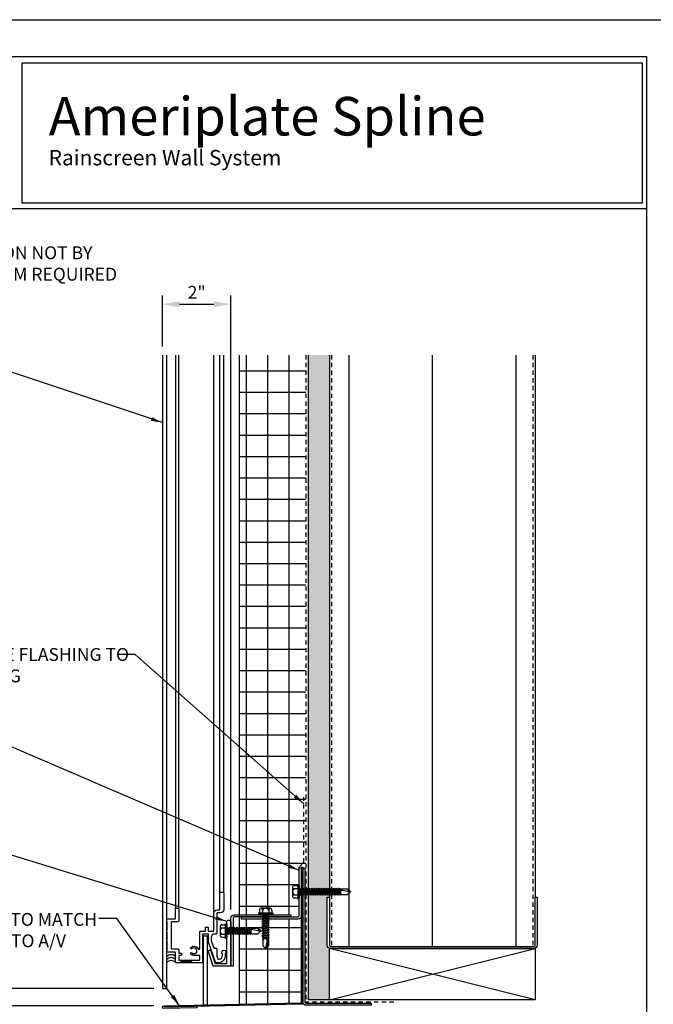
# Model space of a CAD drawing. Extents: x 0 to 204, y -88 to 44.
# Drawn here: x 48 to 67, y -29 to 0 of the extents above; entities that cross this region are included whole.
import ezdxf

# ---------------------------------------------------------------- set-up
doc = ezdxf.new("R2010")
doc.units = 0
doc.header["$MEASUREMENT"] = 0
doc.header["$PDMODE"] = 35
doc.linetypes.add('DASHED', pattern=[0.1875, 0.125, -0.0625])
doc.layers.get('0').update_dxf_attribs({"linetype": 'CONTINUOUS'})
doc.layers.get('DEFPOINTS').update_dxf_attribs({"linetype": 'CONTINUOUS'})
for name, color, linetype in [('BORDER', 255, 'CONTINUOUS'), ('HATCH', 72, 'CONTINUOUS'), ('L0', 42, 'CONTINUOUS'), ('L1', 41, 'CONTINUOUS'), ('L2', 1, 'CONTINUOUS'), ('M2', 4, 'CONTINUOUS'), ('M3', 181, 'CONTINUOUS'), ('SHADE1', 8, 'CONTINUOUS'), ('TEXT', 255, 'CONTINUOUS'), ('TEXTDIM', 254, 'CONTINUOUS')]:
    doc.layers.add(name, color=color, linetype=linetype)
doc.styles.add('COMPRESS', font='ROMANS', dxfattribs={"width": 0.75})
doc.styles.add('ROMANS', font='romans', dxfattribs={"width": 0.875})
doc.linetypes.add('BATTING', pattern='A,0.0001,-0.1,[134,ltypeshp.shx,S=0.1,R=0,X=-0.1,Y=0],-0.2,[134,ltypeshp.shx,S=0.1,R=180,X=0.1,Y=0],-0.1', length=0.4001)
doc.dimstyles.new('ARCHITECTURAL', dxfattribs={"dimtxt": 0.085, "dimasz": 0.085, "dimexe": 0.0625, "dimexo": 0.0625, "dimgap": 0.03125, "dimtad": 1, "dimdec": 5, "dimzin": 3, "dimdsep": 46, "dimlunit": 4, "dimtxsty": 'ROMANS', "dimcen": 0.09, "dimclrt": 255, "dimazin": 2, "dimtm": 0.0625, "dimtfac": 1, "dimtdec": 5, "dimtofl": 0, "dimtmove": 0, "dimatfit": 3, "dimfxl": 1, "dimfrac": 2, "dimtolj": 1, "dimtzin": 0, "dimarcsym": 0})
doc.dimstyles.new('ARCHITECTURAL 4', dxfattribs={"dimscale": 4, "dimtxt": 0.09375, "dimasz": 0.125, "dimexe": 0.0625, "dimexo": 0.0625, "dimgap": 0.03125, "dimtad": 1, "dimdec": 5, "dimzin": 3, "dimdsep": 46, "dimlunit": 4, "dimtxsty": 'COMPRESS', "dimcen": 0.09, "dimclrd": 254, "dimclre": 254, "dimclrt": 7, "dimazin": 2, "dimtm": 0.0625, "dimtfac": 1, "dimtdec": 5, "dimtofl": 0, "dimtmove": 0, "dimatfit": 3, "dimfxl": 1, "dimfrac": 2, "dimtolj": 1, "dimtzin": 0, "dimarcsym": 0})

# ---------------------------------------------------------------- blocks, each defined once
blk = doc.blocks.new('A Size Border Ameriplate')
at = {"layer": 'BORDER', "color": 31}
blk.add_line((8.1715, 9.6205), (0.3285, 9.6205), dxfattribs=at)
blk.add_lwpolyline([(0.3285, 0.4152), (8.1715, 0.4152), (8.1715, 10.7286), (0.3285, 10.7286)], close=True, dxfattribs=at)
at = {"layer": 'BORDER', "color": 4}
blk.add_lwpolyline([(8.1398, 10.6823), (3.6112, 10.6823), (3.6112, 9.6627), (8.1398, 9.6627)], close=True, dxfattribs=at)
at = {"layer": 'DEFPOINTS'}
blk.add_lwpolyline([(0, 11), (8.5, 11), (8.5, 0), (0, 0)], close=True, dxfattribs=at)
at = {"layer": 'TEXTDIM', "attachment_point": 1}
for s, insert, char_height, width in [('{\\fMicrosoft Sans Serif|b0|i0|c0|p34;Ameriplate Spline}', (3.8064, 10.4361), 0.28125, 4.055707), ('{\\fMicrosoft Sans Serif|b0|i0|c0|p34;Rainscreen Wall System}', (3.8064, 10.0495), 0.1125, 2.638458)]:
    blk.add_mtext(s, dxfattribs=dict(at, insert=insert, char_height=char_height, width=width))
blk = doc.blocks.new('12-14x1 HWH #3')
for p, q in [((-0.191, 0.135), (-0.191, -0.135)), ((-0.139, 0.18), (-0.044, 0.18)), ((-0.139, 0.09), (-0.044, 0.09)), ((-0.044, 0.208), (-0.044, -0.208)), ((-0.044, 0.208), (-0.02, 0.208)), ((-0.02, 0.208), (-0.02, -0.208)), ((-0.02, 0.208), (0, 0.184)), ((0, 0.184), (0, -0.184)), ((0.025, 0.088), (0.033, 0.088)), ((0.033, 0.088), (0.033, -0.088)), ((0.033, 0.079), (0.067, 0.079)), ((0.063, -0.079), (0.033, 0.051)), ((0.083, 0.106), (0.067, 0.079)), ((0.102, -0.079), (0.067, 0.079)), ((0.083, 0.106), (0.098, 0.079)), ((0.118, -0.106), (0.083, 0.106)), ((0.098, 0.079), (0.138, 0.079)), ((0.134, -0.079), (0.098, 0.079)), ((0.154, 0.106), (0.138, 0.079)), ((0.174, -0.079), (0.138, 0.079)), ((0.154, 0.106), (0.17, 0.079)), ((0.19, -0.106), (0.154, 0.106)), ((0.17, 0.079), (0.209, 0.079)), ((0.205, -0.079), (0.17, 0.079)), ((0.225, 0.106), (0.209, 0.079)), ((0.245, -0.079), (0.209, 0.079)), ((0.261, -0.106), (0.225, 0.106)), ((0.225, 0.106), (0.241, 0.079)), ((0.277, -0.079), (0.241, 0.079)), ((0.241, 0.079), (0.281, 0.079)), ((0.296, 0.106), (0.281, 0.079)), ((0.316, -0.079), (0.281, 0.079)), ((0.332, -0.106), (0.296, 0.106)), ((0.296, 0.106), (0.312, 0.079)), ((0.348, -0.079), (0.312, 0.079)), ((0.312, 0.079), (0.352, 0.079)), ((0.368, 0.106), (0.352, 0.079)), ((0.387, -0.079), (0.352, 0.079)), ((0.403, -0.106), (0.368, 0.106)), ((0.368, 0.106), (0.383, 0.079)), ((0.419, -0.079), (0.383, 0.079)), ((0.383, 0.079), (0.423, 0.079)), ((0.439, 0.106), (0.423, 0.079)), ((0.459, -0.079), (0.423, 0.079)), ((0.475, -0.106), (0.439, 0.106)), ((0.439, 0.106), (0.455, 0.079)), ((0.49, -0.079), (0.455, 0.079)), ((0.455, 0.079), (0.494, 0.079)), ((0.51, 0.106), (0.494, 0.079)), ((0.53, -0.079), (0.494, 0.079)), ((0.51, 0.106), (0.526, 0.079)), ((0.562, -0.079), (0.526, 0.079)), ((0.526, 0.079), (0.566, 0.079)), ((0.581, 0.106), (0.566, 0.079)), ((0.601, -0.079), (0.566, 0.079)), ((0.617, -0.106), (0.581, 0.106)), ((0.581, 0.106), (0.597, 0.079)), ((0.633, -0.079), (0.597, 0.079)), ((0.597, 0.079), (0.637, 0.079)), ((0.649, 0.1), (0.637, 0.079)), ((0.672, -0.079), (0.637, 0.079)), ((0.682, -0.095), (0.649, 0.1)), ((0.649, 0.1), (0.657, 0.099)), ((0.657, 0.099), (0.696, -0.093)), ((0.657, 0.099), (0.668, 0.079)), ((0.668, 0.079), (0.7, 0.085)), ((0.704, -0.079), (0.668, 0.079)), ((0.7, 0.085), (0.906, 0.085)), ((0.7, 0.085), (0.7, -0.017)), ((0.759, 0.043), (1, -0.009)), ((0.983, 0.009), (0.906, 0.085)), ((1, 0.009), (0.983, 0.009)), ((1, 0.009), (1, -0.009)), ((-0.139, -0.09), (-0.044, -0.09)), ((-0.139, -0.18), (-0.044, -0.18)), ((-0.044, -0.208), (-0.02, -0.208)), ((-0.02, -0.208), (0, -0.184)), ((0.025, -0.088), (0.033, -0.088)), ((0.047, -0.106), (0.033, -0.025)), ((0.047, -0.106), (0.033, -0.082)), ((0.047, -0.106), (0.063, -0.079)), ((0.063, -0.079), (0.102, -0.079)), ((0.118, -0.106), (0.102, -0.079)), ((0.118, -0.106), (0.134, -0.079)), ((0.134, -0.079), (0.174, -0.079)), ((0.19, -0.106), (0.174, -0.079)), ((0.19, -0.106), (0.205, -0.079)), ((0.205, -0.079), (0.245, -0.079)), ((0.261, -0.106), (0.245, -0.079)), ((0.261, -0.106), (0.277, -0.079)), ((0.277, -0.079), (0.316, -0.079)), ((0.332, -0.106), (0.316, -0.079)), ((0.332, -0.106), (0.348, -0.079)), ((0.348, -0.079), (0.387, -0.079)), ((0.403, -0.106), (0.387, -0.079)), ((0.403, -0.106), (0.419, -0.079)), ((0.419, -0.079), (0.459, -0.079)), ((0.475, -0.106), (0.459, -0.079)), ((0.475, -0.106), (0.49, -0.079)), ((0.49, -0.079), (0.53, -0.079)), ((0.546, -0.106), (0.53, -0.079)), ((0.546, -0.106), (0.562, -0.079)), ((0.562, -0.079), (0.601, -0.079)), ((0.617, -0.106), (0.601, -0.079)), ((0.617, -0.106), (0.633, -0.079)), ((0.633, -0.079), (0.672, -0.079)), ((0.682, -0.095), (0.672, -0.079)), ((0.682, -0.095), (0.696, -0.093)), ((0.696, -0.093), (0.704, -0.079)), ((0.704, -0.079), (0.744, -0.079)), ((0.748, -0.085), (0.744, -0.079)), ((0.748, -0.085), (0.906, -0.085)), ((0.987, -0.005), (0.906, -0.085))]:
    blk.add_line(p, q)
at = {"color": 1}
blk.add_line((0.546, -0.106), (0.51, 0.106), dxfattribs=at)
for centre, radius, start, end in [((-0.146, 0.135), 0.0455, 82.014, 277.986), ((-0.087, 0), 0.104, 120.1987, 239.8012), ((0.025, 0.113), 0.025, 180.0001, 269.9999), ((0.773, -0.017), 0.0735, 146.6541, 237.2216), ((0.75, -0.001), 0.0456, 74.9996, 146.6534), ((1.018, 0.1), 0.11, 189.328, 260.6721), ((-0.146, -0.135), 0.0455, 82.014, 277.9855), ((0.025, -0.113), 0.025, 90.0001, 180.0002)]:
    blk.add_arc(centre, radius, start, end)
blk = doc.blocks.new('*U27')
blk.add_blockref('12-14x1 HWH #3', (0, 0))
blk = doc.blocks.new('12-14x1.5 HWH #3')
for p, q in [((-0.191, 0.135), (-0.191, -0.135)), ((-0.139, 0.18), (-0.044, 0.18)), ((-0.139, 0.09), (-0.044, 0.09)), ((-0.044, 0.208), (-0.044, -0.208)), ((-0.044, 0.208), (-0.02, 0.208)), ((-0.02, 0.208), (-0.02, -0.208)), ((-0.02, 0.208), (0, 0.184)), ((0, 0.184), (0, -0.184)), ((0.025, 0.088), (0.033, 0.088)), ((0.033, 0.088), (0.033, -0.088)), ((0.033, 0.079), (0.068, 0.079)), ((0.064, -0.079), (0.033, 0.058)), ((0.084, 0.106), (0.068, 0.079)), ((0.104, -0.079), (0.068, 0.079)), ((0.084, 0.106), (0.1, 0.079)), ((0.12, -0.106), (0.084, 0.106)), ((0.1, 0.079), (0.14, 0.079)), ((0.136, -0.079), (0.1, 0.079)), ((0.155, 0.106), (0.14, 0.079)), ((0.175, -0.079), (0.14, 0.079)), ((0.155, 0.106), (0.171, 0.079)), ((0.191, -0.106), (0.155, 0.106)), ((0.171, 0.079), (0.211, 0.079)), ((0.207, -0.079), (0.171, 0.079)), ((0.227, 0.106), (0.211, 0.079)), ((0.246, -0.079), (0.211, 0.079)), ((0.227, 0.106), (0.242, 0.079)), ((0.262, -0.106), (0.227, 0.106)), ((0.278, -0.079), (0.242, 0.079)), ((0.242, 0.079), (0.282, 0.079)), ((0.298, 0.106), (0.282, 0.079)), ((0.318, -0.079), (0.282, 0.079)), ((0.298, 0.106), (0.314, 0.079)), ((0.333, -0.106), (0.298, 0.106)), ((0.314, 0.079), (0.353, 0.079)), ((0.349, -0.079), (0.314, 0.079)), ((0.369, 0.106), (0.353, 0.079)), ((0.389, -0.079), (0.353, 0.079)), ((0.369, 0.106), (0.385, 0.079)), ((0.405, -0.106), (0.369, 0.106)), ((0.385, 0.079), (0.425, 0.079)), ((0.421, -0.079), (0.385, 0.079)), ((0.44, 0.106), (0.425, 0.079)), ((0.46, -0.079), (0.425, 0.079)), ((0.44, 0.106), (0.456, 0.079)), ((0.476, -0.106), (0.44, 0.106)), ((0.492, -0.079), (0.456, 0.079)), ((0.456, 0.079), (0.496, 0.079)), ((0.512, 0.106), (0.496, 0.079)), ((0.531, -0.079), (0.496, 0.079)), ((0.512, 0.106), (0.527, 0.079)), ((0.547, -0.106), (0.512, 0.106)), ((0.527, 0.079), (0.567, 0.079)), ((0.563, -0.079), (0.527, 0.079)), ((0.583, 0.106), (0.567, 0.079)), ((0.603, -0.079), (0.567, 0.079)), ((0.583, 0.106), (0.599, 0.079)), ((0.618, -0.106), (0.583, 0.106)), ((0.599, 0.079), (0.638, 0.079)), ((0.634, -0.079), (0.599, 0.079)), ((0.654, 0.106), (0.638, 0.079)), ((0.674, -0.079), (0.638, 0.079)), ((0.654, 0.106), (0.67, 0.079)), ((0.69, -0.106), (0.654, 0.106)), ((0.705, -0.079), (0.67, 0.079)), ((0.67, 0.079), (0.71, 0.079)), ((0.725, 0.106), (0.71, 0.079)), ((0.745, -0.079), (0.71, 0.079)), ((0.761, -0.106), (0.725, 0.106)), ((0.725, 0.106), (0.741, 0.079)), ((0.777, -0.079), (0.741, 0.079)), ((0.741, 0.079), (0.781, 0.079)), ((0.797, 0.106), (0.781, 0.079)), ((0.816, -0.079), (0.781, 0.079)), ((0.832, -0.106), (0.797, 0.106)), ((0.797, 0.106), (0.812, 0.079)), ((0.848, -0.079), (0.812, 0.079)), ((0.812, 0.079), (0.852, 0.079)), ((0.868, 0.106), (0.852, 0.079)), ((0.888, -0.079), (0.852, 0.079)), ((0.903, -0.106), (0.868, 0.106)), ((0.868, 0.106), (0.884, 0.079)), ((0.919, -0.079), (0.884, 0.079)), ((0.884, 0.079), (0.923, 0.079)), ((0.939, 0.106), (0.923, 0.079)), ((0.959, -0.079), (0.923, 0.079)), ((0.975, -0.106), (0.939, 0.106)), ((0.939, 0.106), (0.955, 0.079)), ((0.99, -0.079), (0.955, 0.079)), ((0.955, 0.079), (0.994, 0.079)), ((1.01, 0.106), (0.994, 0.079)), ((1.03, -0.079), (0.994, 0.079)), ((1.01, 0.106), (1.026, 0.079)), ((1.062, -0.079), (1.026, 0.079)), ((1.026, 0.079), (1.066, 0.079)), ((1.081, 0.106), (1.066, 0.079)), ((1.101, -0.079), (1.066, 0.079)), ((1.117, -0.106), (1.081, 0.106)), ((1.081, 0.106), (1.097, 0.079)), ((1.133, -0.079), (1.097, 0.079)), ((1.097, 0.079), (1.137, 0.079)), ((1.149, 0.1), (1.137, 0.079)), ((1.173, -0.079), (1.137, 0.079)), ((1.182, -0.095), (1.149, 0.1)), ((1.149, 0.1), (1.157, 0.099)), ((1.157, 0.099), (1.196, -0.093)), ((1.157, 0.099), (1.169, 0.079)), ((1.2, 0.085), (1.169, 0.079)), ((1.204, -0.079), (1.169, 0.079)), ((1.2, 0.085), (1.406, 0.085)), ((1.2, 0.085), (1.2, -0.017)), ((1.259, 0.043), (1.5, -0.009)), ((1.483, 0.009), (1.406, 0.085)), ((1.5, 0.009), (1.483, 0.009)), ((1.5, 0.009), (1.5, -0.009)), ((-0.139, -0.09), (-0.044, -0.09)), ((-0.139, -0.18), (-0.044, -0.18)), ((-0.044, -0.208), (-0.02, -0.208)), ((-0.02, -0.208), (0, -0.184)), ((0.025, -0.088), (0.033, -0.088)), ((0.049, -0.106), (0.033, -0.016)), ((0.033, -0.088), (0.049, -0.106)), ((0.049, -0.106), (0.064, -0.079)), ((0.064, -0.079), (0.104, -0.079)), ((0.12, -0.106), (0.104, -0.079)), ((0.12, -0.106), (0.136, -0.079)), ((0.136, -0.079), (0.175, -0.079)), ((0.191, -0.106), (0.175, -0.079)), ((0.191, -0.106), (0.207, -0.079)), ((0.207, -0.079), (0.246, -0.079)), ((0.262, -0.106), (0.246, -0.079)), ((0.262, -0.106), (0.278, -0.079)), ((0.278, -0.079), (0.318, -0.079)), ((0.333, -0.106), (0.318, -0.079)), ((0.333, -0.106), (0.349, -0.079)), ((0.349, -0.079), (0.389, -0.079)), ((0.405, -0.106), (0.389, -0.079)), ((0.405, -0.106), (0.421, -0.079)), ((0.421, -0.079), (0.46, -0.079)), ((0.476, -0.106), (0.46, -0.079)), ((0.476, -0.106), (0.492, -0.079)), ((0.492, -0.079), (0.531, -0.079)), ((0.547, -0.106), (0.531, -0.079)), ((0.547, -0.106), (0.563, -0.079)), ((0.563, -0.079), (0.603, -0.079)), ((0.618, -0.106), (0.603, -0.079)), ((0.618, -0.106), (0.634, -0.079)), ((0.634, -0.079), (0.674, -0.079)), ((0.69, -0.106), (0.674, -0.079)), ((0.69, -0.106), (0.705, -0.079)), ((0.705, -0.079), (0.745, -0.079)), ((0.761, -0.106), (0.745, -0.079)), ((0.761, -0.106), (0.777, -0.079)), ((0.777, -0.079), (0.816, -0.079)), ((0.832, -0.106), (0.816, -0.079)), ((0.832, -0.106), (0.848, -0.079)), ((0.848, -0.079), (0.888, -0.079)), ((0.903, -0.106), (0.888, -0.079)), ((0.903, -0.106), (0.919, -0.079)), ((0.919, -0.079), (0.959, -0.079)), ((0.975, -0.106), (0.959, -0.079)), ((0.975, -0.106), (0.99, -0.079)), ((0.99, -0.079), (1.03, -0.079)), ((1.046, -0.106), (1.03, -0.079)), ((1.046, -0.106), (1.062, -0.079)), ((1.062, -0.079), (1.101, -0.079)), ((1.117, -0.106), (1.101, -0.079)), ((1.117, -0.106), (1.133, -0.079)), ((1.133, -0.079), (1.173, -0.079)), ((1.182, -0.095), (1.173, -0.079)), ((1.182, -0.095), (1.196, -0.093)), ((1.196, -0.093), (1.204, -0.079)), ((1.204, -0.079), (1.244, -0.079)), ((1.248, -0.085), (1.244, -0.079)), ((1.248, -0.085), (1.406, -0.085)), ((1.487, -0.005), (1.406, -0.085))]:
    blk.add_line(p, q)
at = {"color": 1}
blk.add_line((1.046, -0.106), (1.01, 0.106), dxfattribs=at)
for centre, radius, start, end in [((-0.146, 0.135), 0.0455, 82.014, 277.986), ((-0.087, 0), 0.104, 120.1987, 239.8012), ((0.025, 0.113), 0.025, 180.0001, 269.9999), ((1.273, -0.017), 0.0735, 146.6541, 237.2216), ((1.25, -0.001), 0.0456, 74.9996, 146.6534), ((1.518, 0.1), 0.11, 189.328, 260.6721), ((-0.146, -0.135), 0.0455, 82.014, 277.9855), ((0.025, -0.113), 0.025, 90.0001, 180.0002)]:
    blk.add_arc(centre, radius, start, end)
blk = doc.blocks.new('*U28')
blk.add_blockref('12-14x1.5 HWH #3', (0, 0))
blk = doc.blocks.new('*D63')
at = {"layer": 'DEFPOINTS', "color": 0, "transparency": 16777216}
for p in [(54.548, -8.306), (52.548, -9.793), (54.548, -26.224)]:
    blk.add_point(p, dxfattribs=at)
at = {"layer": 'TEXTDIM', "color": 254, "lineweight": -2, "transparency": 16777216}
for p, q in [((52.548, -9.543), (52.548, -8.056)), ((53.048, -8.306), (54.048, -8.306)), ((54.548, -25.974), (54.548, -8.056))]:
    blk.add_line(p, q, dxfattribs=at)
at = {"layer": 'TEXTDIM', "color": 254, "transparency": 16777216}
for points in [[(53.048, -8.223), (53.048, -8.39), (52.548, -8.306)], [(54.048, -8.223), (54.048, -8.39), (54.548, -8.306)]]:
    blk.add_solid(points, dxfattribs=at)
at = {"layer": 'TEXTDIM', "color": 7, "transparency": 16777216, "insert": (53.548, -7.958), "char_height": 0.375, "attachment_point": 5, "style": 'COMPRESS'}
blk.add_mtext('\\A1;2"', dxfattribs=at)
blk = doc.blocks.new('*D64')
at = {"layer": 'DEFPOINTS', "color": 0, "transparency": 16777216}
for p in [(39.986, -9.793), (52.548, -9.793), (52.548, -28.284)]:
    blk.add_point(p, dxfattribs=at)
at = {"layer": 'TEXTDIM', "color": 254, "lineweight": -2, "transparency": 16777216}
for p, q in [((39.986, -27.784), (39.986, -10.293)), ((52.298, -28.284), (39.736, -28.284))]:
    blk.add_line(p, q, dxfattribs=at)
at = {"layer": 'TEXTDIM', "color": 254, "transparency": 16777216}
for points in [[(39.903, -10.293), (40.069, -10.293), (39.986, -9.793)], [(39.903, -27.784), (40.069, -27.784), (39.986, -28.284)]]:
    blk.add_solid(points, dxfattribs=at)
at = {"layer": 'TEXTDIM', "color": 7, "transparency": 16777216, "insert": (39.674, -19.039), "char_height": 0.375, "attachment_point": 5, "rotation": 90, "style": 'COMPRESS'}
blk.add_mtext('\\A1;PANEL DIMENSION', dxfattribs=at)
blk = doc.blocks.new('*D65')
at = {"layer": 'DEFPOINTS', "color": 0, "transparency": 16777216}
for p in [(52.548, -28.284), (39.986, -28.784), (52.548, -28.784)]:
    blk.add_point(p, dxfattribs=at)
at = {"layer": 'TEXTDIM', "color": 254, "lineweight": -2, "transparency": 16777216}
for p, q in [((39.986, -27.784), (39.986, -27.284)), ((52.298, -28.284), (39.736, -28.284)), ((52.298, -28.784), (39.736, -28.784)), ((39.986, -29.284), (39.986, -30.945))]:
    blk.add_line(p, q, dxfattribs=at)
at = {"layer": 'TEXTDIM', "color": 254, "transparency": 16777216}
for points in [[(39.903, -27.784), (40.069, -27.784), (39.986, -28.284)], [(39.903, -29.284), (40.069, -29.284), (39.986, -28.784)]]:
    blk.add_solid(points, dxfattribs=at)
at = {"layer": 'TEXTDIM', "color": 7, "transparency": 16777216, "insert": (39.575, -30.365), "char_height": 0.375, "attachment_point": 5, "rotation": 90, "style": 'COMPRESS'}
blk.add_mtext('\\A1;1/2"', dxfattribs=at)

msp = doc.modelspace()

# ---------------------------------------------------------------- hatches: boundary and pattern name
at = {"layer": 'HATCH'}
h = msp.add_hatch(dxfattribs=at)
h.set_pattern_fill('ANSI37', color=256, scale=5, angle=45, style=0)
h.set_pattern_definition([(90, (-170, -44), (-0.625, 1e-16), []), (180, (-170, -44), (-1e-16, -0.625), [])])
h.paths.add_polyline_path([(56.73576, -9.792833), (54.79826, -9.792833), (54.79826, -26.129757), (55.375809, -26.129757), (55.35197, -26.109754), (55.35197, -26.109754), (55.35197, -26.085749), (55.379342, -26.085749), (55.379342, -25.990521, -0.456966709), (55.424583, -25.93872), (55.694438, -25.93872, -0.456987504), (55.739679, -25.990524), (55.739679, -26.085749), (55.767051, -26.085749), (55.767051, -26.109754), (55.743211, -26.129757), (56.29826, -26.129757), (56.29826, -26.192257), (56.50826, -26.192257, 0.414213562), (56.53951, -26.161007), (56.53951, -25.638385), (56.51951, -25.662219), (56.51951, -25.662219), (56.49551, -25.662219), (56.49551, -25.634853), (56.400299, -25.634853, -0.456966708), (56.348508, -25.58962), (56.348508, -25.319815, -0.456987504), (56.400302, -25.274583), (56.49551, -25.274583), (56.49551, -25.247216), (56.51951, -25.247216), (56.53951, -25.271051), (56.53951, -24.754757), (56.60201, -24.754757), (56.60201, -24.739965), (56.64201, -24.739965), (56.64201, -24.77066), (56.70451, -24.77066), (56.70451, -25.365337), (56.71071, -25.376076), (56.73576, -25.376076)])
h.paths.add_polyline_path([(56.60201, -26.161007, -0.414213562), (56.50826, -26.254757), (55.638172, -26.254757), (55.638172, -26.26787), (55.665531, -26.283666), (55.665532, -26.283665), (55.638171, -26.299463), (55.638171, -26.339121), (55.66553, -26.354917), (55.665532, -26.354916), (55.638171, -26.370713), (55.638171, -26.410372), (55.66553, -26.426168), (55.665532, -26.426167), (55.638171, -26.441964), (55.638171, -26.481623), (55.66553, -26.497418), (55.665532, -26.497418), (55.638171, -26.513215), (55.638171, -26.552873), (55.665531, -26.568669), (55.665532, -26.568669), (55.638171, -26.584466), (55.638171, -26.624124), (55.665531, -26.63992), (55.66553, -26.63992), (55.638171, -26.655716), (55.638171, -26.695375), (55.66553, -26.71117), (55.665532, -26.71117), (55.638171, -26.726967), (55.638171, -26.766625), (55.669029, -26.784441), (55.658273, -26.786612), (55.63817, -26.798218), (55.644832, -26.829265), (55.644833, -26.829265), (55.644833, -26.829267), (55.644832, -26.829265), (55.542673, -26.829265, 0.308834602), (55.474188, -26.876026), (55.474188, -26.877347), (55.480849, -26.873501), (55.480849, -26.833844), (55.4678, -26.836799), (55.466196, -26.825383), (55.453489, -26.818047), (55.480849, -26.802251), (55.480849, -26.762593), (55.453489, -26.746796), (55.45349, -26.746795), (55.480849, -26.731), (55.480849, -26.691342), (55.45349, -26.675546), (55.453488, -26.675546), (55.480849, -26.659749), (55.480849, -26.620091), (55.453489, -26.604295), (55.45349, -26.604295), (55.480849, -26.588498), (55.480849, -26.54884), (55.453489, -26.533044), (55.453491, -26.533044), (55.480849, -26.517248), (55.480849, -26.477589), (55.453489, -26.461793), (55.453491, -26.461793), (55.480849, -26.445997), (55.480849, -26.406338), (55.453489, -26.390542), (55.453491, -26.390542), (55.480849, -26.374747), (55.480849, -26.335087), (55.45349, -26.319291), (55.453492, -26.31929), (55.48085, -26.303495), (55.48085, -26.263836), (55.465125, -26.254757), (54.85201, -26.254757), (54.85201, -26.192257), (54.79826, -26.192257), (54.79826, -26.507678), (54.806718, -26.522327), (54.846376, -26.522327), (54.862172, -26.494967), (54.862172, -26.494966), (54.877968, -26.522327), (54.917627, -26.522327), (54.933423, -26.494967), (54.933423, -26.494968), (54.949219, -26.522327), (54.988877, -26.522327), (55.004673, -26.494968), (55.004673, -26.494966), (55.020469, -26.522327), (55.060127, -26.522327), (55.077943, -26.491469), (55.080114, -26.502225), (55.09172, -26.522328), (55.122767, -26.515666), (55.122767, -26.515665), (55.12277, -26.515665), (55.122767, -26.515666), (55.122767, -26.617825, 0.308834602), (55.169529, -26.68631), (55.17085, -26.68631), (55.167004, -26.679649), (55.127346, -26.679649), (55.130301, -26.692698), (55.118886, -26.694302), (55.111549, -26.707009), (55.095753, -26.679649), (55.056095, -26.679649), (55.040298, -26.707009), (55.040298, -26.707008), (55.024502, -26.679649), (54.984844, -26.679649), (54.969048, -26.707008), (54.969049, -26.70701), (54.953251, -26.679649), (54.913594, -26.679649), (54.897798, -26.707009), (54.897797, -26.707008), (54.882001, -26.679649), (54.842343, -26.679649), (54.826547, -26.707009), (54.826546, -26.707007), (54.81075, -26.679649), (54.79826, -26.679649), (54.79826, -28.738368), (56.582427, -28.701198, 0.40812558), (56.60201, -28.681202)])
h.paths.add_polyline_path([(55.554178, -27.115876), (55.55951, -27.121208), (55.64159, -27.039128, 0.286315908)], flags=16)
h.paths.add_polyline_path([(55.602563, -26.889258), (55.602661, -26.888802, -0.002558821)], flags=16)
h.paths.add_polyline_path([(55.182304, -26.557837), (55.182761, -26.557935, 0.002558821)], flags=16)
h.paths.add_polyline_path([(55.409378, -26.606321), (55.414711, -26.600988), (55.332631, -26.518908, 0.286315908)], flags=16)
h = msp.add_hatch(dxfattribs=at)
h.set_pattern_fill('DOTS', color=256, scale=3, style=0)
h.set_pattern_definition([(0, (-170, -44.47013), (0.09375, 0.1875), [0, -0.1875])])
h.paths.add_polyline_path([(57.42326, -9.792833), (56.79826, -9.792833), (56.79826, -28.61441), (57.42326, -28.61441), (57.42326, -27.109048, -0.317837245), (57.36076, -27.02066), (57.36076, -25.61441), (57.42326, -25.61441)])
at = {"layer": 'SHADE1'}
msp.add_hatch(color=256, dxfattribs=at).paths.add_polyline_path([(53.399375, -27.454427), (53.086875, -27.454427), (53.086875, -27.534427), (53.399375, -27.534427)])

# ---------------------------------------------------------------- linework, layer by layer
at = {"layer": 'HATCH', "linetype": 'BATTING', "ltscale": 7.25}
msp.add_line((60.42326, -9.792833), (60.42326, -27.05191), dxfattribs=at)
at = {"layer": 'L0'}
for centre in [(52.80176, -27.476161), (52.80176, -27.561097)]:
    msp.add_arc(centre, 0.180392, 44.5744917, 135.4255083, dxfattribs=at)
at = {"layer": 'L1'}
for p, q in [((54.79826, -28.738368), (54.79826, -9.792833)), ((56.79826, -9.792833), (56.79826, -28.61441)), ((57.42326, -9.792833), (57.42326, -25.61441)), ((57.98576, -9.792833), (57.98576, -27.05191)), ((62.86076, -9.792833), (62.86076, -27.05191)), ((63.42326, -9.792833), (63.42326, -25.61441)), ((57.42326, -28.61441), (63.42326, -27.11441)), ((63.42326, -28.61441), (57.42326, -27.11441)), ((57.42326, -28.61441), (56.79826, -28.61441))]:
    msp.add_line(p, q, dxfattribs=at)
at = {"layer": 'L1', "linetype": 'DASHED'}
for p, q in [((56.73576, -9.792833), (56.73576, -28.67691)), ((57.48576, -9.792833), (57.48576, -27.05191)), ((63.36026, -9.792833), (63.36026, -27.05191)), ((59.298254, -28.67691), (56.73576, -28.67691))]:
    msp.add_line(p, q, dxfattribs=at)
msp.add_lwpolyline([(56.53951, -24.754757), (56.53951, -24.739965), (56.67326, -24.606215), (56.67326, -22.698012)], dxfattribs=at)
at = {"layer": 'L1'}
for points in [[(56.64201, -24.77066), (56.70451, -24.77066), (56.70451, -28.67691, 0.414213562), (56.73576, -28.70816), (58.64201, -28.70816), (58.64201, -28.77066), (56.73576, -28.77066, -0.414213562), (56.64201, -28.67691)], [(63.48576, -25.61441), (63.48576, -27.02066, -0.414213562), (63.39201, -27.11441), (57.45451, -27.11441, -0.414213562), (57.36076, -27.02066), (57.36076, -25.61441), (57.42326, -25.61441), (57.42326, -27.02066, 0.414213562), (57.45451, -27.05191), (63.39201, -27.05191, 0.414213562), (63.42326, -27.02066), (63.42326, -25.61441)]]:
    msp.add_lwpolyline(points, format="xyb", close=True, dxfattribs=at)
msp.add_lwpolyline([(57.42326, -27.11441), (63.42326, -27.11441), (63.42326, -28.61441), (57.42326, -28.61441)], close=True, dxfattribs=at)
msp.add_arc((52.80176, -27.646032), 0.180392, 44.5744917, 135.4255083, dxfattribs=at)
at = {"layer": 'L2'}
msp.add_lwpolyline([(53.548043, -28.804423), (53.548876, -28.844414), (52.589084, -28.86441, -1), (52.587418, -28.784427), (56.582427, -28.701198, 0.40812558), (56.60201, -28.681202), (56.60201, -24.739965), (56.64201, -24.739965), (56.64201, -28.681202, -0.40812558), (56.58326, -28.741189), (52.588251, -28.824418)], format="xyb", dxfattribs=at)
for points in [[(56.53951, -24.754757), (56.60201, -24.754757), (56.60201, -26.161007, -0.414213562), (56.50826, -26.254757), (54.85201, -26.254757), (54.85201, -26.192257), (56.50826, -26.192257, 0.414213562), (56.53951, -26.161007)], [(54.61076, -27.629757), (54.54826, -27.629757), (54.54826, -26.223507, -0.414213562), (54.64201, -26.129757), (56.29826, -26.129757), (56.29826, -26.192257), (54.64201, -26.192257, 0.414213562), (54.61076, -26.223507)]]:
    msp.add_lwpolyline(points, format="xyb", close=True, dxfattribs=at)
at = {"layer": 'M2'}
for points in [[(53.600034, -27.314427), (53.468159, -27.314427, -0.188728616), (53.37652, -27.27856, -1), (53.41046, -27.241844, 2.286221228), (53.41046, -27.11701, -1), (53.37652, -27.080294, -0.514764277), (53.591679, -27.12495, 0.811234247), (53.638159, -27.115155), (53.638159, -26.626927, -0.414213562), (53.653159, -26.611927), (53.80076, -26.611927), (53.80076, -26.486927), (53.88076, -26.486927), (53.88076, -26.611927), (54.036551, -26.611927, 0.418291975), (54.05176, -26.596928), (54.05176, -26.084427, -0.414213562), (54.14676, -25.989427), (54.21126, -25.989427, 0.414213562), (54.22626, -25.974427), (54.22626, -25.486427, -0.414213562), (54.24126, -25.471427), (54.32251, -25.471427, -0.414213562), (54.33751, -25.486427), (54.33751, -25.974427, -0.414213562), (54.24251, -26.069427), (54.14676, -26.069427, 0.414213562), (54.13176, -26.084427), (54.13176, -26.676928, -0.414213562), (54.11676, -26.691928), (54.062909, -26.691928, 0.414213562), (53.969159, -26.785678), (53.969159, -26.885156), (54.046199, -27.097276, 0.315488497), (54.060298, -27.107156), (54.11676, -27.107156, -0.414213562), (54.13176, -27.122156), (54.13176, -27.33022, 0.087314801), (54.132661, -27.335341), (54.160974, -27.413298, 0.315488497), (54.175073, -27.423177), (54.20251, -27.423177, 0.417136347), (54.303135, -27.321544), (54.303135, -27.271299, -2.625055703), (54.383135, -27.271299), (54.383135, -27.321203, -0.386486276), (54.20251, -27.534427), (54.125283, -27.534427, -0.318153152), (54.095808, -27.51356), (53.890934, -26.931967, -0.084875263), (53.889159, -26.921584), (53.889159, -26.691927), (53.718159, -26.691927), (53.718159, -27.519427, -0.414213562), (53.703159, -27.534427), (52.94526, -27.534427, -0.414213562), (52.93026, -27.519427), (52.93026, -27.236927, 0.414213562), (52.91526, -27.221927), (52.71326, -27.221927, -0.708811508), (52.68826, -27.150702), (52.68826, -26.91355, -0.480384461), (52.68826, -26.8511), (52.68826, -26.645172, -0.480384461), (52.68826, -26.582722), (52.68826, -26.34557, 0.198912367), (52.683867, -26.334963), (52.677653, -26.32875, -0.198912367), (52.67326, -26.318143), (52.67326, -26.259357, -0.414213562), (52.68826, -26.244357), (52.91526, -26.244357, 0.414213562), (52.93026, -26.229357), (52.93026, -25.946857, -0.414213562), (52.94526, -25.931857), (52.99401, -25.931857, -0.414213562), (53.02526, -25.963107), (53.02526, -26.308107, -0.414213562), (52.99401, -26.339357), (52.81451, -26.339357, 0.414213562), (52.79951, -26.354357), (52.79951, -27.111927, 0.414213562), (52.81451, -27.126927), (52.99401, -27.126927, -0.414213562), (53.02526, -27.158177), (53.02526, -27.236927, 0.414213562), (53.04026, -27.251927), (53.08651, -27.251927, -1), (53.08651, -27.314427), (53.04026, -27.314427, 0.414213562), (53.02526, -27.329427), (53.02526, -27.439427, 0.414213562), (53.04026, -27.454427), (53.623159, -27.454427, 0.414213562), (53.638159, -27.439427), (53.638159, -27.329427, 0.414213562), (53.623159, -27.314427), (53.576909, -27.314427)], [(54.54826, -27.629757), (54.029988, -27.629757), (53.892574, -27.206764, -1.051965356), (53.964585, -27.18608), (54.091392, -27.549757), (54.42326, -27.549757), (54.42326, -26.348177, -1), (54.54826, -26.348177), (54.54826, -27.629757)]]:
    msp.add_lwpolyline(points, format="xyb", dxfattribs=at)
at = {"layer": 'M3'}
msp.add_lwpolyline([(52.54826, -9.792833), (52.54826, -28.284427), (52.67326, -28.284427), (52.67326, -9.792833)], dxfattribs=at)
msp.add_lwpolyline([(53.866159, -28.757787), (53.866159, -26.757787), (53.741159, -26.757787), (53.741159, -28.757787)], close=True, dxfattribs=at)
at = {"layer": 'SHADE1'}
for p, q in [((52.93026, -9.792833), (52.93026, -25.946857)), ((53.02526, -25.963107), (53.02526, -9.792833)), ((54.05176, -26.084427), (54.05176, -9.792833)), ((54.22626, -25.486427), (54.22626, -9.792833)), ((54.33751, -25.486427), (54.33751, -9.792833)), ((53.086875, -27.454427), (53.086875, -27.534427)), ((53.399375, -27.454427), (53.399375, -27.534427))]:
    msp.add_line(p, q, dxfattribs=at)

# ---------------------------------------------------------------- block references
at = {"layer": 'L0'}
for name, p in [('*U28', (56.53951, -25.454718)), ('*U27', (54.42326, -26.600988))]:
    msp.add_blockref(name, p, dxfattribs=at)
at = {"layer": 'L0', "rotation": 270}
msp.add_blockref('*U27', (55.55951, -26.129757), dxfattribs=at)
at = {"layer": 'TEXT', "xscale": 4, "yscale": 4, "zscale": 4}
msp.add_blockref('A Size Border Ameriplate', (34, -44), dxfattribs=at)

# ---------------------------------------------------------------- texts
at = {"layer": 'TEXT', "insert": (36.781041, -6.617083), "char_height": 0.375, "attachment_point": 1, "style": 'ROMANS'}
msp.add_mtext_dynamic_manual_height_columns('PRIMARY WALL CONSTRUCTION AND INSULATION NOT BY METALWERKS. 16 GAUGE METAL STUDS MINIMUM REQUIRED', width=15.95514743, gutter_width=0.9375, heights=[0], dxfattribs=at)
at = {"layer": 'TEXT', "char_height": 0.375, "width": 9.50153101, "attachment_point": 1, "style": 'ROMANS'}
for s, insert in [('AIR BARRIERCOMPATIBLE FLASHING TO COUNTER BASE FLASHING', (42.1347, -18.342694)), ('CONTINUOUS FLASHING TO MATCH PANELS. SEAL FLASHING TO A/V BARRIER AS REQUIRED', (42.1347, -26.07708))]:
    msp.add_mtext(s, dxfattribs=dict(at, insert=insert))

# ---------------------------------------------------------------- dimensions: what is measured, and where the dimension line sits
at = {"layer": 'TEXTDIM'}
dim = msp.add_linear_dim(base=(54.54826, -8.306484), p1=(52.54826, -9.792833), p2=(54.54826, -26.223507), dimstyle='ARCHITECTURAL 4', override={"dimse2": 0}, dxfattribs=at)
dim.commit()
dim.dimension.update_dxf_attribs({"geometry": '*D63', "text_midpoint": (53.54826, -7.95827)})
dim = msp.add_linear_dim(base=(39.986093, -9.792833), p1=(52.54826, -28.284427), p2=(52.54826, -9.792833), angle=90, text='PANEL DIMENSION', dimstyle='ARCHITECTURAL 4', override={"dimse2": 1}, dxfattribs=at)
dim.commit()
dim.dimension.update_dxf_attribs({"geometry": '*D64', "text_midpoint": (39.673593, -19.03863)})
dim = msp.add_linear_dim(base=(39.986093, -28.784427), p1=(52.54826, -28.284427), p2=(52.54826, -28.784427), angle=90, dimstyle='ARCHITECTURAL 4', dxfattribs=at)
dim.commit()
dim.dimension.update_dxf_attribs({"geometry": '*D65', "text_midpoint": (39.575379, -30.364784)})

# ---------------------------------------------------------------- leaders
for points, override in [([(52.54826, -11.762259), (47.464386, -10.06777), (47.004439, -10.06777)], {"dimasz": 0.34, "dimgap": 0.03125, "dimtad": 0}), ([(56.67326, -22.88825), (51.748975, -18.526465), (51.27968, -18.526465)], {"dimasz": 0.34, "dimtad": 0}), ([(56.53951, -24.836109), (46.815388, -20.655215), (46.033608, -20.655215)], {"dimasz": 0.34, "dimtad": 0}), ([(54.429065, -26.321872), (46.607087, -23.914276), (46.047854, -23.914276)], {"dimasz": 0.34, "dimtad": 0}), ([(53.040027, -28.774998), (51.216198, -26.241519), (50.68687, -26.241519)], {"dimasz": 0.34, "dimtad": 0})]:
    msp.add_leader(points, dimstyle='ARCHITECTURAL', override=override, dxfattribs=at)

doc.saveas('drawing.dxf')
